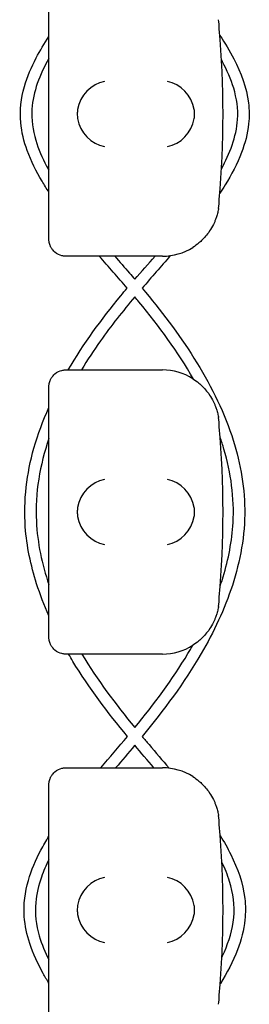
# Model space of a CAD drawing. Units: millimetres. Extents: x -0.04 to 8.12, y -8.5 to 0.08.
# Drawn here: x 0.03 to 0.07, y -4.82 to -4.65 of the extents above; entities that cross this region are included whole.
import ezdxf

# ---------------------------------------------------------------- set-up
doc = ezdxf.new("R2010")
doc.units = ezdxf.units.MM
doc.layers.add('SPIELGERÄTE', color=7, linetype='Continuous')

# ---------------------------------------------------------------- blocks, each defined once
blk = doc.blocks.new('2.808')
at = {"layer": 'SPIELGERÄTE'}
for p, q in [((-0.0312805681016755, 3.295112850419883), (-0.0312805681016755, 3.334887149580126)), ((-0.0312805681016755, 3.293000000000006), (-0.0312805681016755, 3.295112850419883)), ((-0.02633283526655247, 3.290000000000006), (-0.02828056810167538, 3.290000000000006)), ((-0.0112805681016738, 3.290000000000006), (-0.02633283526655247, 3.290000000000006)), ((-0.02828056810167538, 3.269999999999996), (-0.02633283526655247, 3.269999999999996)), ((-0.02633283526655247, 3.269999999999996), (-0.01128056810167663, 3.269999999999996)), ((-0.0312805681016755, 3.264887149580133), (-0.0312805681016755, 3.26700000000001)), ((-0.0312805681016755, 3.225112850419876), (-0.0312805681016755, 3.264887149580133)), ((-0.0312805681016755, 3.222999999999999), (-0.0312805681016755, 3.225112850419876)), ((-0.02633283526655247, 3.219999999999999), (-0.02828056810167538, 3.219999999999999)), ((-0.0112805681016738, 3.219999999999999), (-0.02633283526655247, 3.219999999999999)), ((-0.02828056810167538, 3.200000000000003), (-0.02633283526655247, 3.200000000000003)), ((-0.02633283526655247, 3.200000000000003), (-0.01128056810167663, 3.200000000000003)), ((-0.0312805681016755, 3.194887149580126), (-0.0312805681016755, 3.197000000000003)), ((-0.0312805681016755, 3.155112850419883), (-0.0312805681016755, 3.194887149580126))]:
    blk.add_line(p, q, dxfattribs=at)
for centre, radius, start, end in [((-0.01128056810167663, 3.329999999999998), 0.009999999999999998, 8.142219984546603e-12, 9.221070509162622), ((-0.1697917964011225, 3.314999999999998), 0.1691775223337549, 354.9132323329982, 5.086767667001742), ((-0.01128056810167663, 3.299999999999997), 0.01000000000000002, 350.7789294908374, 0), ((-0.01128056810167663, 3.299999999999997), 0.01000000000000002, 270, 302.4103783361954), ((-0.01128056810167663, 3.260000000000005), 0.009999999999999997, 57.58962166380456, 90), ((-0.01128056810167663, 3.260000000000005), 0.009999999999999998, 8.142219984546603e-12, 9.221070509162622), ((-0.1697917964011225, 3.245000000000005), 0.1691775223337549, 354.9132323329982, 5.086767667001742), ((-0.01128056810167663, 3.230000000000004), 0.01000000000000002, 350.7789294908374, 0), ((-0.01128056810167663, 3.230000000000004), 0.01000000000000002, 270, 302.4103783361954), ((-0.01128056810167663, 3.189999999999998), 0.009999999999999997, 57.58962166380456, 90), ((-0.01128056810167663, 3.189999999999998), 0.009999999999999998, 8.142219984546603e-12, 9.221070509162622), ((-0.1697917964011225, 3.174999999999997), 0.1691775223337549, 354.9132323329982, 5.086767667001742), ((-0.01128056810167663, 3.160000000000011), 0.01000000000000002, 350.7789294908374, 0)]:
    blk.add_arc(centre, radius, start, end, dxfattribs=at)
for centre, major_axis, ratio, start_param, end_param in [((-0.02149691092181455, 3.315804501844113), (-0.003268655125371608, -0.004190223677295638), 0.8345963425120371, 3.893232294938098, 5.28949569653351), ((-0.01039647293405038, 3.315804501844113), (-0.003264873375121062, 0.004192406670255148), 0.8345351508035754, 4.136082971839199, 5.532346373434659), ((-0.02127567600614383, 3.314922866940577), (-0.001236901085587809, 0.004929127782430506), 0.9838741251960413, 1.154213432297717, 1.313553526042458), ((-0.0106192338499909, 3.314922866940577), (0.001244938783360623, 0.004927172612614603), 0.9838612197335987, 4.971233196343885, 5.130573290088645), ((-0.02127567600614383, 3.315077133059432), (-0.001236901085587811, -0.004929127782430506), 0.9838741251960412, 4.969631781137072, 5.12897187488187), ((-0.02149691092181455, 3.314195498155883), (0.003268655125371598, -0.004190223677295669), 0.8345963425120289, 4.135282264235879, 5.531545665831281), ((-0.01039647293405038, 3.314195498155883), (0.003264873375121064, 0.004192406670255134), 0.83453515080358, 3.89243158733472, 5.288694988930184), ((-0.0106192338499909, 3.315077133059432), (0.001244938783360643, -0.004927172612614597), 0.9838612197335989, 1.152612017090937, 1.311952110835809), ((-0.02149691092181455, 3.24580450184412), (-0.003268655125371608, -0.004190223677295638), 0.8345963425120371, 3.893232294938098, 5.289495696533566), ((-0.01039647293405038, 3.24580450184412), (-0.003264873375121062, 0.004192406670255148), 0.8345351508035754, 4.136082971839199, 5.532346373434659), ((-0.02127567600614383, 3.24492286694057), (-0.001236901085587809, 0.004929127782430506), 0.9838741251960413, 1.154213432297744, 1.313553526042458), ((-0.02127567600614383, 3.245077133059439), (-0.001236901085587811, -0.004929127782430506), 0.9838741251960412, 4.969631781137045, 5.12897187488187), ((-0.02149691092181455, 3.244195498155889), (0.003268655125371598, -0.004190223677295669), 0.8345963425120289, 4.135282264235822, 5.531545665831281), ((-0.01039647293405038, 3.244195498155889), (0.003264873375121064, 0.004192406670255134), 0.83453515080358, 3.89243158733472, 5.288694988930184), ((-0.0106192338499909, 3.24492286694057), (0.001244938783360623, 0.004927172612614603), 0.9838612197335987, 4.971233196343885, 5.13057329008857), ((-0.0106192338499909, 3.245077133059439), (0.001244938783360643, -0.004927172612614597), 0.9838612197335989, 1.152612017090984, 1.311952110835781), ((-0.02149691092181455, 3.175804501844112), (-0.003268655125371608, -0.004190223677295638), 0.8345963425120371, 3.893232294938098, 5.289495696533566), ((-0.01039647293405038, 3.175804501844112), (-0.003264873375121062, 0.004192406670255148), 0.8345351508035754, 4.136082971839199, 5.532346373434659), ((-0.02127567600614383, 3.174922866940577), (-0.001236901085587809, 0.004929127782430506), 0.9838741251960413, 1.154213432297744, 1.313553526042458), ((-0.02127567600614383, 3.175077133059432), (-0.001236901085587811, -0.004929127782430506), 0.9838741251960412, 4.969631781137045, 5.12897187488187), ((-0.0106192338499909, 3.174922866940577), (0.001244938783360623, 0.004927172612614603), 0.9838612197335987, 4.971233196343885, 5.13057329008857), ((-0.0106192338499909, 3.175077133059432), (0.001244938783360643, -0.004927172612614597), 0.9838612197335989, 1.152612017090984, 1.311952110835781), ((-0.02149691092181455, 3.174195498155896), (0.003268655125371598, -0.004190223677295669), 0.8345963425120289, 4.135282264235822, 5.531545665831281), ((-0.01039647293405038, 3.174195498155896), (0.003264873375121064, 0.004192406670255134), 0.83453515080358, 3.89243158733472, 5.288694988930184)]:
    blk.add_ellipse(centre, major_axis=major_axis, ratio=ratio, start_param=start_param, end_param=end_param, dxfattribs=at)
for points, knots in [([(-0.0312805681016755, 3.301280956767485), (-0.03169122048707038, 3.30190896560444), (-0.03209004697287127, 3.302545130001135), (-0.03350069213941537, 3.304907209474422), (-0.03441430456160219, 3.306706767785741), (-0.0356683989695398, 3.31016874034421), (-0.03607851570311879, 3.311829531941399), (-0.03642151233350432, 3.315614001130712), (-0.03616577414320829, 3.317788033590119), (-0.03508860823677366, 3.321577261841753), (-0.03436205201807922, 3.323269651243052), (-0.03283962192902549, 3.326170000089306), (-0.03208567047900032, 3.327416212121378), (-0.0312805681016755, 3.328629679370522)], [75.01327223590137, 75.01327223590137, 75.01327223590137, 75.01327223590137, 75.23878846171922, 75.23878846171922, 75.8386452001783, 75.8386452001783, 76.34342442445308, 76.34342442445308, 76.97863942648037, 76.97863942648037, 77.52523165999038, 77.52523165999038, 77.9613313988441, 77.9613313988441, 77.9613313988441, 77.9613313988441]), ([(-0.001181206123254688, 3.328838457614111), (-0.0002858824942592181, 3.327502978125636), (0.0005490858836964263, 3.326128065700686), (0.002537469865120559, 3.322284936020424), (0.003522929697334129, 3.319651610207913), (0.00399962925419857, 3.315742619898515), (0.004012541750716997, 3.314511951213603), (0.003709830051673177, 3.311568059976949), (0.003257412421390882, 3.309852840747396), (0.001880446077743167, 3.306231543732125), (0.0008705717755503883, 3.304332664273133), (-0.0005570691329353367, 3.302035085797556), (-0.0008689612137914027, 3.301552426856546), (-0.001188360205139807, 3.301074650241532)], [30.79501532530475, 30.79501532530475, 30.79501532530475, 30.79501532530475, 31.27640259344792, 31.27640259344792, 32.0931287616895, 32.0931287616895, 32.45778749837198, 32.45778749837198, 32.98095289897191, 32.98095289897191, 33.62006309159112, 33.62006309159112, 33.79245292198588, 33.79245292198588, 33.79245292198588, 33.79245292198588]), ([(-0.0312805681016755, 3.324807272743271), (-0.03207737078901401, 3.32338931257209), (-0.03278233054598161, 3.321913012082533), (-0.03381824167529998, 3.318929648513588), (-0.03416836404466891, 3.317406629830003), (-0.03438666917739397, 3.314038769609738), (-0.0341152602101971, 3.312159437982771), (-0.03311910479637845, 3.308826547061599), (-0.03245374142456683, 3.307311922684974), (-0.03155491700161975, 3.305613241115026), (-0.03141917880994355, 3.305364192807289), (-0.0312805681016755, 3.305116706486132)], [31.24592482936795, 31.24592482936795, 31.24592482936795, 31.24592482936795, 31.73298383107189, 31.73298383107189, 32.19335361545946, 32.19335361545946, 32.74546225725463, 32.74546225725463, 33.23692626510039, 33.23692626510039, 33.3220092178236, 33.3220092178236, 33.3220092178236, 33.3220092178236]), ([(-0.0008871060550717375, 3.305395852870092), (-0.0001545202571605758, 3.306728389734786), (0.0004931339281967068, 3.308111717911643), (0.001495056420196761, 3.310998573086053), (0.001845844513326256, 3.312525658232701), (0.002064156337687001, 3.315902474235983), (0.001790558932171393, 3.317787013272607), (0.0007772142399687793, 3.321159898261726), (8.954614018534535e-05, 3.322707618060036), (-0.0007611388856531703, 3.324297403225842), (-0.000821435428593989, 3.324408634843323), (-0.0008823170128152841, 3.324519550186821)], [75.5813888645823, 75.5813888645823, 75.5813888645823, 75.5813888645823, 76.03654239183678, 76.03654239183678, 76.49812237712138, 76.49812237712138, 77.05170207067242, 77.05170207067242, 77.55466856889394, 77.55466856889394, 77.59262477290675, 77.59262477290675, 77.59262477290675, 77.59262477290675]), ([(-0.001409794081118312, 3.298397558040037), (-0.001417198279830237, 3.298351949416357), (-0.001425943429512702, 3.298299847147774), (-0.001452994066869454, 3.298148863115358), (-0.001472005879239194, 3.29804504639155), (-0.001529945718209538, 3.297778413667231), (-0.001558873805097963, 3.297652752047441), (-0.001630812809733581, 3.297372618233737), (-0.001674206305651182, 3.297218042510124), (-0.001781553626460666, 3.296866713195314), (-0.001852203604778418, 3.296661140892908), (-0.001996982509422193, 3.296277490694308), (-0.002070986771477115, 3.296099782778555), (-0.002351596091992286, 3.295466924942943), (-0.002570097444845487, 3.295069137862328), (-0.003026555502020759, 3.294338114248603), (-0.003263070850002228, 3.294011397900434), (-0.003977254164081498, 3.293127181408721), (-0.004455413789369797, 3.292671314104979), (-0.00522527625268765, 3.292028350919608), (-0.005581941231940848, 3.291772805380134), (-0.00592077085680387, 3.291557691459445)], [0.4788784869343345, 0.4788784869343345, 0.4788784869343345, 0.4788784869343345, 0.5341246623872836, 0.5341246623872836, 0.610428185585467, 0.610428185585467, 0.6548594007697346, 0.6548594007697346, 0.6992906159540021, 0.6992906159540021, 0.7662434556568698, 0.7662434556568698, 0.8331962953597374, 0.8331962953597374, 1.042830153096951, 1.042830153096951, 1.252464010834164, 1.252464010834164, 1.671731726308591, 1.671731726308591, 2.030222290589474, 2.030222290589474, 2.030222290589474, 2.030222290589474]), ([(-0.02828056810167538, 3.290000000000006), (-0.02833640682146096, 3.290000000000006), (-0.02839213244347433, 3.290001588950233), (-0.02851931411196632, 3.290008614852681), (-0.02860956286513386, 3.290017077450571), (-0.02878491032658985, 3.290041037321913), (-0.02890642620083099, 3.290064038753187), (-0.02936406116221804, 3.290178876348293), (-0.02982027499463413, 3.290370444846843), (-0.03032894012091275, 3.290804047267997), (-0.03044128596699806, 3.290912199552508), (-0.0306586471126252, 3.291163603342866), (-0.03076361018685247, 3.291307150938749), (-0.03089435141903323, 3.291525489160648), (-0.030932752985359, 3.291595690986796), (-0.03100273563456994, 3.291736662822814), (-0.03103431865816333, 3.291807427694422), (-0.03111673875634721, 3.292011253469795), (-0.03115542703579308, 3.292136172904534), (-0.03124982279113908, 3.292495451453803), (-0.03126558602334625, 3.292664495474597), (-0.03127897511020591, 3.292881816905606), (-0.0312805681016755, 3.292942800153625), (-0.0312805681016755, 3.293000000000006)], [2.02033749679064, 2.02033749679064, 2.02033749679064, 2.02033749679064, 2.056444675265805, 2.056444675265805, 2.105515755013248, 2.105515755013248, 2.167962666521695, 2.167962666521695, 2.379473684851436, 2.379473684851436, 2.43265859873206, 2.43265859873206, 2.485843512612684, 2.485843512612684, 2.509241328410752, 2.509241328410752, 2.53263914420882, 2.53263914420882, 2.579434775804956, 2.579434775804956, 2.698298326230059, 2.698298326230059, 2.750501610695131, 2.750501610695131, 2.750501610695131, 2.750501610695131]), ([(-0.01968842045138786, 3.290000000000006), (-0.01882614337648363, 3.289013088720552), (-0.01796291474385042, 3.288027173978477), (-0.01678800872463171, 3.286669210989558), (-0.01647067801029038, 3.286300127517876), (-0.01615418518590843, 3.285929375944207)], [35.22920719542729, 35.22920719542729, 35.22920719542729, 35.22920719542729, 35.62214471350926, 35.62214471350926, 35.76791127652989, 35.76791127652989, 35.76791127652989, 35.76791127652989]), ([(-0.02787505523777439, 3.27000000000001), (-0.02518996350731867, 3.274591504828933), (-0.02201944088289735, 3.27891282592762), (-0.01824940976799497, 3.283474846990273), (-0.01786203845408067, 3.283936464795062), (-0.01747170241497713, 3.284396120102642)], [71.12867422049668, 71.12867422049668, 71.12867422049668, 71.12867422049668, 72.72349707033085, 72.72349707033085, 72.90413623656703, 72.90413623656703, 72.90413623656703, 72.90413623656703]), ([(-0.01485488374162286, 3.284391460712044), (-0.008324128486847826, 3.276576537747445), (-0.002307628749034049, 3.26801941712877), (0.002302144617704019, 3.254256854292123), (0.003160632629777643, 3.249831535881256), (0.00324635471677652, 3.240926968658897), (0.002420643425290345, 3.236375455465478), (-0.0003415914292105443, 3.227908508674588), (-0.002253626867570802, 3.223890332019494), (-0.007461056267646884, 3.214930898851165), (-0.01106430671565022, 3.210131819657803), (-0.01486121267734006, 3.20552462715726)], [35.96821340125235, 35.96821340125235, 35.96821340125235, 35.96821340125235, 39.00274547219028, 39.00274547219028, 40.32243355752464, 40.32243355752464, 41.67423941985886, 41.67423941985886, 42.99427218319006, 42.99427218319006, 44.7830959184612, 44.7830959184612, 44.7830959184612, 44.7830959184612]), ([(-0.01615189320588399, 3.282840949111531), (-0.01826347713248425, 3.280328328379468), (-0.02031178472386444, 3.27776726146125), (-0.02337538002470012, 3.273434081893285), (-0.02449660618412111, 3.271737749568501), (-0.02554929543788376, 3.269999999999996)], [36.15046699537287, 36.15046699537287, 36.15046699537287, 36.15046699537287, 37.13471829538676, 37.13471829538676, 37.74250516080788, 37.74250516080788, 37.74250516080788, 37.74250516080788]), ([(-0.005819253754395959, 3.268376995022095), (-0.008570570630988067, 3.27318731224419), (-0.01187670253042369, 3.277692424070764), (-0.01566160967156804, 3.28225586106214), (-0.01591118303709607, 3.282553985595754), (-0.01616202949113585, 3.282851270122293)], [70.85279781307051, 70.85279781307051, 70.85279781307051, 70.85279781307051, 72.51485163437601, 72.51485163437601, 72.63143300099605, 72.63143300099605, 72.63143300099605, 72.63143300099605]), ([(-0.0312805681016755, 3.26700000000001), (-0.0312805681016755, 3.267057199846377), (-0.03127897511020591, 3.267118183094396), (-0.03126558602334625, 3.267335504525406), (-0.03124982279113908, 3.267504548546199), (-0.03115542703579308, 3.267863827095468), (-0.03111673875634721, 3.267988746530222), (-0.03103431865816333, 3.26819257230558), (-0.03100273563456994, 3.268263337177189), (-0.030932752985359, 3.268404309013221), (-0.03089435141903323, 3.268474510839354), (-0.03076361018685247, 3.268692849061267), (-0.0306586471126252, 3.268836396657136), (-0.03044128596699806, 3.269087800447494), (-0.03032894012091275, 3.269195952732005), (-0.02982027499463413, 3.269629555153159), (-0.02936406116221804, 3.26982112365171), (-0.02890642620083099, 3.26993596124683), (-0.02878491032658985, 3.269958962678089), (-0.02860956286513386, 3.269982922549431), (-0.02851931411196632, 3.269991385147321), (-0.02839213244347433, 3.269998411049784), (-0.02833640682146096, 3.269999999999996), (-0.02828056810167538, 3.269999999999996)], [2.148111126141345, 2.148111126141345, 2.148111126141345, 2.148111126141345, 2.200314410606405, 2.200314410606405, 2.319177961031506, 2.319177961031506, 2.365973592627642, 2.365973592627642, 2.38937140842571, 2.38937140842571, 2.412769224223778, 2.412769224223778, 2.465954138104402, 2.465954138104402, 2.519139051985026, 2.519139051985026, 2.730650070314742, 2.730650070314742, 2.793096981823252, 2.793096981823252, 2.842168061570727, 2.842168061570727, 2.878275240045814, 2.878275240045814, 2.878275240045814, 2.878275240045814]), ([(-0.00592077085680387, 3.268442308540557), (-0.005581941231940848, 3.268227194619868), (-0.00522527625268765, 3.267971649080394), (-0.004455413789369797, 3.267328685895038), (-0.003977254164081498, 3.266872818591281), (-0.003263070850002228, 3.265988602099569), (-0.003026555502020759, 3.265661885751399), (-0.002570097444845487, 3.264930862137675), (-0.002351596091992286, 3.264533075057059), (-0.002070986771477115, 3.263900217221462), (-0.001996982509422193, 3.263722509305708), (-0.001852203604778418, 3.263338859107094), (-0.001781553626460666, 3.263133286804702), (-0.001674206305651182, 3.262781957489878), (-0.001630812809733581, 3.262627381766265), (-0.001558873805097963, 3.262347247952576), (-0.001529945718209538, 3.262221586332771), (-0.001472005879242025, 3.261954953608452), (-0.001452994066869454, 3.261851136884644), (-0.001425943429512702, 3.261700152852242), (-0.001417198279830237, 3.261648050583645), (-0.001409794081118312, 3.26160244195998)], [11.03280997753113, 11.03280997753113, 11.03280997753113, 11.03280997753113, 11.39130054181203, 11.39130054181203, 11.81056825728649, 11.81056825728649, 12.02020211502371, 12.02020211502371, 12.22983597276094, 12.22983597276094, 12.2967888124638, 12.2967888124638, 12.36374165216665, 12.36374165216665, 12.40817286735092, 12.40817286735092, 12.45260408253518, 12.45260408253518, 12.52890760573337, 12.52890760573337, 12.58415378118633, 12.58415378118633, 12.58415378118633, 12.58415378118633]), ([(-0.0312805681016755, 3.226743265961531), (-0.03209979228260237, 3.228585156573544), (-0.03282688298600078, 3.230465355359257), (-0.03447369615178389, 3.235617965877822), (-0.03518225168858749, 3.238991915320412), (-0.03576498484347894, 3.247011558154227), (-0.03517533923497922, 3.251757711271253), (-0.03321521225864216, 3.258672964837288), (-0.0323218106168838, 3.261072116445519), (-0.0312805681016755, 3.263404877086586)], [66.60805964430024, 66.60805964430024, 66.60805964430024, 66.60805964430024, 67.21097958603734, 67.21097958603734, 68.23087355485863, 68.23087355485863, 69.62321556538797, 69.62321556538797, 70.38717934675026, 70.38717934675026, 70.38717934675026, 70.38717934675026]), ([(-0.00111392950190066, 3.232007260438351), (-0.0009335489021310567, 3.232533409586893), (-0.0007620224133518122, 3.233062315158008), (0.0003427941597067274, 3.236684642217043), (0.0009698163701159501, 3.239902327150332), (0.001392055903187389, 3.247466374290227), (0.0007730216540039747, 3.251894483738582), (-0.0006585525404346898, 3.256780953668326), (-0.0008862433385530694, 3.257493490100146), (-0.001130097865888038, 3.258200966260048)], [67.06926664439102, 67.06926664439102, 67.06926664439102, 67.06926664439102, 67.23598770609154, 67.23598770609154, 68.20538660656105, 68.20538660656105, 69.50873463045615, 69.50873463045615, 69.73294327469802, 69.73294327469802, 69.73294327469802, 69.73294327469802]), ([(-0.0312805681016755, 3.257940289959649), (-0.03207143536250215, 3.25560241635246), (-0.03268743274141742, 3.253203851591451), (-0.03345688192209195, 3.248332119186983), (-0.03360638237436434, 3.245836301935867), (-0.03329904107756079, 3.239583078781195), (-0.03249323454276407, 3.235808373798562), (-0.0312805681016755, 3.23221892418745)], [39.07773570430587, 39.07773570430587, 39.07773570430587, 39.07773570430587, 39.81514307554891, 39.81514307554891, 40.5573723420045, 40.5573723420045, 41.69337449487094, 41.69337449487094, 41.69337449487094, 41.69337449487094]), ([(-0.001409794081118312, 3.228397558040029), (-0.001417198279830237, 3.228351949416364), (-0.001425943429512702, 3.228299847147767), (-0.001452994066869454, 3.228148863115365), (-0.001472005879239194, 3.228045046391557), (-0.001529945718209538, 3.227778413667238), (-0.001558873805097963, 3.227652752047433), (-0.001630812809733581, 3.227372618233744), (-0.001674206305651182, 3.227218042510117), (-0.001781553626460666, 3.226866713195307), (-0.001852203604778418, 3.226661140892915), (-0.001996982509422193, 3.226277490694301), (-0.002070986771477115, 3.226099782778547), (-0.002351596091992286, 3.225466924942936), (-0.002570097444845487, 3.225069137862334), (-0.003026555502020759, 3.224338114248596), (-0.003263070850002228, 3.224011397900441), (-0.003977254164081498, 3.223127181408714), (-0.004455413789369797, 3.222671314104971), (-0.00522527625268765, 3.222028350919615), (-0.005581941231940848, 3.221772805380141), (-0.00592077085680387, 3.221557691459452)], [0.4788784869343345, 0.4788784869343345, 0.4788784869343345, 0.4788784869343345, 0.5341246623872836, 0.5341246623872836, 0.610428185585467, 0.610428185585467, 0.6548594007697346, 0.6548594007697346, 0.6992906159540021, 0.6992906159540021, 0.7662434556568698, 0.7662434556568698, 0.8331962953597374, 0.8331962953597374, 1.042830153096951, 1.042830153096951, 1.252464010834164, 1.252464010834164, 1.671731726308591, 1.671731726308591, 2.030222290589474, 2.030222290589474, 2.030222290589474, 2.030222290589474]), ([(-0.02828056810167538, 3.219999999999999), (-0.02833640682146096, 3.219999999999999), (-0.02839213244347433, 3.220001588950225), (-0.02851931411196632, 3.220008614852688), (-0.02860956286513386, 3.220017077450578), (-0.02878491032658985, 3.220041037321906), (-0.02890642620083099, 3.220064038753179), (-0.02936406116221804, 3.220178876348299), (-0.02982027499463413, 3.220370444846836), (-0.03032894012091275, 3.220804047268004), (-0.03044128596699806, 3.220912199552515), (-0.0306586471126252, 3.221163603342873), (-0.03076361018685247, 3.221307150938742), (-0.03089435141903323, 3.221525489160641), (-0.030932752985359, 3.221595690986788), (-0.03100273563456994, 3.221736662822821), (-0.03103431865816333, 3.221807427694429), (-0.03111673875634721, 3.222011253469788), (-0.03115542703579308, 3.222136172904541), (-0.03124982279113908, 3.22249545145381), (-0.03126558602334625, 3.222664495474604), (-0.03127897511020591, 3.222881816905613), (-0.0312805681016755, 3.222942800153632), (-0.0312805681016755, 3.222999999999999)], [2.02033749679064, 2.02033749679064, 2.02033749679064, 2.02033749679064, 2.056444675265805, 2.056444675265805, 2.105515755013248, 2.105515755013248, 2.167962666521695, 2.167962666521695, 2.379473684851436, 2.379473684851436, 2.43265859873206, 2.43265859873206, 2.485843512612684, 2.485843512612684, 2.509241328410752, 2.509241328410752, 2.53263914420882, 2.53263914420882, 2.579434775804956, 2.579434775804956, 2.698298326230059, 2.698298326230059, 2.750501610695131, 2.750501610695131, 2.750501610695131, 2.750501610695131]), ([(-0.01746292551539169, 3.205522789724299), (-0.02092690421114866, 3.209710753063675), (-0.02421971170205098, 3.214070853773038), (-0.02730111905869137, 3.219140224777931), (-0.02755641785225862, 3.219568774031302), (-0.02780783585768062, 3.219999999999999)], [64.0719235985372, 64.0719235985372, 64.0719235985372, 64.0719235985372, 65.70215869365056, 65.70215869365056, 65.85164926038867, 65.85164926038867, 65.85164926038867, 65.85164926038867]), ([(-0.01616138751871858, 3.207087450128185), (-0.01276455088410558, 3.211210694085096), (-0.009541635999167394, 3.215506950511084), (-0.006497017119937706, 3.22057020707112), (-0.006209346544903835, 3.221060180534536), (-0.005926990639690641, 3.221553745897822)], [64.14773633532565, 64.14773633532565, 64.14773633532565, 64.14773633532565, 65.74995651950096, 65.74995651950096, 65.92018221606008, 65.92018221606008, 65.92018221606008, 65.92018221606008]), ([(-0.01485999797619683, 3.205526101098755), (-0.01445609997430494, 3.205042498702568), (-0.01405057535483251, 3.204560616524404), (-0.01247213493766139, 3.202695729529367), (-0.0112905033631307, 3.201317825687028), (-0.01011822021376077, 3.199932217647003)], [44.84111155996504, 44.84111155996504, 44.84111155996504, 44.84111155996504, 45.02992975163748, 45.02992975163748, 45.57407471656583, 45.57407471656583, 45.57407471656583, 45.57407471656583]), ([(-0.01616086244530095, 3.203963144955694), (-0.01617393334282724, 3.203947585612781), (-0.0161870059446528, 3.203932028281841), (-0.01730154524692579, 3.202605989013932), (-0.01841456687253923, 3.201304442863119), (-0.01952410226828363, 3.200000000000003)], [44.98611550023327, 44.98611550023327, 44.98611550023327, 44.98611550023327, 44.99221152093423, 44.99221152093423, 45.50578079604324, 45.50578079604324, 45.50578079604324, 45.50578079604324]), ([(-0.0312805681016755, 3.197000000000003), (-0.0312805681016755, 3.197057199846384), (-0.03127897511020591, 3.197118183094389), (-0.03126558602334625, 3.197335504525412), (-0.03124982279113908, 3.197504548546206), (-0.03115542703579308, 3.19786382709546), (-0.03111673875634721, 3.197988746530214), (-0.03103431865816333, 3.198192572305587), (-0.03100273563456994, 3.198263337177195), (-0.030932752985359, 3.198404309013213), (-0.03089435141903323, 3.198474510839361), (-0.03076361018685247, 3.19869284906126), (-0.0306586471126252, 3.198836396657143), (-0.03044128596699806, 3.199087800447487), (-0.03032894012091275, 3.199195952732012), (-0.02982027499463413, 3.199629555153166), (-0.02936406116221804, 3.199821123651716), (-0.02890642620083099, 3.199935961246823), (-0.02878491032658985, 3.199958962678096), (-0.02860956286513386, 3.199982922549438), (-0.02851931411196632, 3.199991385147328), (-0.02839213244347433, 3.199998411049776), (-0.02833640682146096, 3.200000000000003), (-0.02828056810167538, 3.200000000000003)], [2.148111126141345, 2.148111126141345, 2.148111126141345, 2.148111126141345, 2.200314410606405, 2.200314410606405, 2.319177961031506, 2.319177961031506, 2.365973592627642, 2.365973592627642, 2.38937140842571, 2.38937140842571, 2.412769224223778, 2.412769224223778, 2.465954138104402, 2.465954138104402, 2.519139051985026, 2.519139051985026, 2.730650070314742, 2.730650070314742, 2.793096981823252, 2.793096981823252, 2.842168061570727, 2.842168061570727, 2.878275240045814, 2.878275240045814, 2.878275240045814, 2.878275240045814]), ([(-0.00592077085680387, 3.19844230854055), (-0.005581941231940848, 3.198227194619861), (-0.00522527625268765, 3.197971649080401), (-0.004455413789369797, 3.19732868589503), (-0.003977254164081498, 3.196872818591288), (-0.003263070850002228, 3.195988602099575), (-0.003026555502020759, 3.195661885751406), (-0.002570097444845487, 3.194930862137667), (-0.002351596091992286, 3.194533075057066), (-0.002070986771477115, 3.193900217221454), (-0.001996982509422193, 3.193722509305701), (-0.001852203604778418, 3.193338859107087), (-0.001781553626460666, 3.193133286804695), (-0.001674206305651182, 3.192781957489885), (-0.001630812809733581, 3.192627381766272), (-0.001558873805097963, 3.192347247952569), (-0.001529945718209538, 3.192221586332764), (-0.001472005879242025, 3.191954953608459), (-0.001452994066869454, 3.191851136884651), (-0.001425943429512702, 3.191700152852235), (-0.001417198279830237, 3.191648050583638), (-0.001409794081118312, 3.191602441959972)], [11.03280997753113, 11.03280997753113, 11.03280997753113, 11.03280997753113, 11.39130054181203, 11.39130054181203, 11.81056825728649, 11.81056825728649, 12.02020211502371, 12.02020211502371, 12.22983597276094, 12.22983597276094, 12.2967888124638, 12.2967888124638, 12.36374165216665, 12.36374165216665, 12.40817286735092, 12.40817286735092, 12.45260408253518, 12.45260408253518, 12.52890760573337, 12.52890760573337, 12.58415378118633, 12.58415378118633, 12.58415378118633, 12.58415378118633]), ([(-0.0312805681016755, 3.16209863317286), (-0.03162409225443524, 3.162663354864236), (-0.03195750973061989, 3.16323466259901), (-0.0332155498020569, 3.165494054434745), (-0.03403843686346023, 3.167252613889417), (-0.03514606171871434, 3.170620879859513), (-0.03549622776910438, 3.172230056051461), (-0.03576169550383951, 3.175967488725931), (-0.03547658969692974, 3.17813972130088), (-0.03435813072536291, 3.182019529510441), (-0.03359027347336507, 3.183793754895859), (-0.03225501817105964, 3.186328253333272), (-0.03178003846788044, 3.187153871046633), (-0.0312805681016755, 3.187965188930676)], [58.94968254839709, 58.94968254839709, 58.94968254839709, 58.94968254839709, 59.14836264280869, 59.14836264280869, 59.7254895256706, 59.7254895256706, 60.21207518004547, 60.21207518004547, 60.84954417304995, 60.84954417304995, 61.42341641985598, 61.42341641985598, 61.70895851703354, 61.70895851703354, 61.70895851703354, 61.70895851703354]), ([(-0.001121789763024586, 3.188094385197203), (-0.0004472365688172886, 3.187007368439197), (0.0001837339052201542, 3.185894548103747), (0.001956427215986878, 3.182331453165844), (0.002895182207814179, 3.17970934102452), (0.003358154513824735, 3.175785021901547), (0.003368113768561901, 3.17452079069038), (0.003050699235384965, 3.171475868313848), (0.002578225350129068, 3.169694078059962), (0.001142677443735349, 3.165922563909092), (8.975087532406278e-05, 3.163941105098985), (-0.001091653409719132, 3.162031950013542), (-0.001103279754102002, 3.162013188503579), (-0.001114917938525653, 3.161994434456616)], [47.06134114186381, 47.06134114186381, 47.06134114186381, 47.06134114186381, 47.44449168339344, 47.44449168339344, 48.25525396948078, 48.25525396948078, 48.62995199658373, 48.62995199658373, 49.17368055002412, 49.17368055002412, 49.84059666383838, 49.84059666383838, 49.84721824774685, 49.84721824774685, 49.84721824774685, 49.84721824774685]), ([(-0.0312805681016755, 3.183868586767233), (-0.03178194102627571, 3.182861932210358), (-0.03223110353762024, 3.181827977764158), (-0.03310469366394955, 3.179331165442576), (-0.03346582737346182, 3.177827577313792), (-0.0337677228800544, 3.174346638050977), (-0.03351129781384259, 3.17232399526705), (-0.03254250235407027, 3.16897357707802), (-0.03195778414932704, 3.167561550504203), (-0.0312805681016755, 3.166203136852815)], [47.50553583551974, 47.50553583551974, 47.50553583551974, 47.50553583551974, 47.84241898994672, 47.84241898994672, 48.29910425287294, 48.29910425287294, 48.89062083804316, 48.89062083804316, 49.34540631326665, 49.34540631326665, 49.34540631326665, 49.34540631326665]), ([(-0.0008201386531510452, 3.166656563004892), (-0.0006682492181113303, 3.166974522299213), (-0.0005218786884824966, 3.167294987153028), (0.0004473257222002841, 3.169526929904904), (0.001069662492000134, 3.171568419786439), (0.001464676188379602, 3.175764389944717), (0.001162234833154238, 3.177960182514212), (0.000170943284351216, 3.181170788688732), (-0.0002933482549167393, 3.182313139178049), (-0.0008240463485378741, 3.183422203105835)], [59.56180277391374, 59.56180277391374, 59.56180277391374, 59.56180277391374, 59.66746387565853, 59.66746387565853, 60.29179134051127, 60.29179134051127, 60.93182067856359, 60.93182067856359, 61.2998382565028, 61.2998382565028, 61.2998382565028, 61.2998382565028])]:
    blk.add_open_spline(points, degree=3, knots=knots, dxfattribs=at)
for points in [[(-0.0174766890250197, 3.284390247630185), (-0.01910105011648397, 3.286271136540947), (-0.02076192066458873, 3.288128261229318), (-0.02240295092746294, 3.290000000000006)], [(-0.01615418518590558, 3.285929375944207), (-0.0149701547109288, 3.287293044711745), (-0.0137679559401846, 3.288644845155346), (-0.01256994576716863, 3.290000000000006)], [(-0.009897018109910505, 3.290096172991198), (-0.01154553296970845, 3.288190296614658), (-0.01320889063031244, 3.286295624399884), (-0.01484598313737137, 3.284380809106622)], [(-0.02548262567758569, 3.219999999999999), (-0.02274202453397151, 3.215456081986005), (-0.01952752438795641, 3.211203686664305), (-0.01615686544833465, 3.20709271857497)], [(-0.02214945293041523, 3.200000000000003), (-0.02059079094662764, 3.201843776075023), (-0.01901504010599808, 3.203674041053347), (-0.01746320415961405, 3.205523126607048)], [(-0.0127950497631332, 3.200000000000003), (-0.01391812003245718, 3.201320174596475), (-0.01504518248260353, 3.202637174656928), (-0.01616086087283861, 3.203963143086838)]]:
    blk.add_open_spline(points, degree=3, dxfattribs=at)

msp = doc.modelspace()

# ---------------------------------------------------------------- block references
msp.add_blockref('2.808', (0.07000000000000739, -7.980000000000004))

doc.saveas('drawing.dxf')
